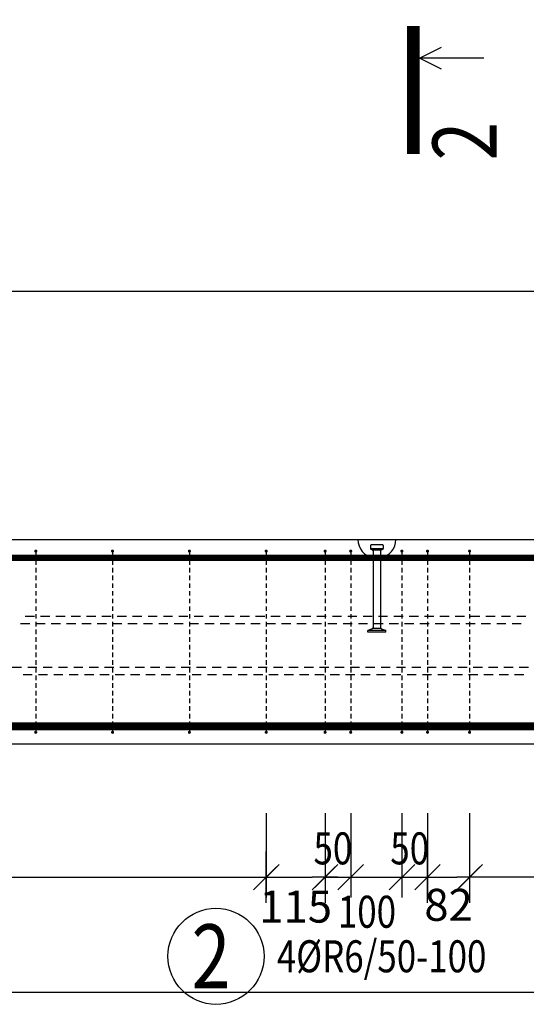
# Model space of a CAD drawing. Units: millimetres. Extents: x -164632 to -148882, y -123666 to -107011.
# Drawn here: x -160108 to -159118, y -117952 to -116029 of the extents above; entities that cross this region are included whole.
import ezdxf

# ---------------------------------------------------------------- set-up
doc = ezdxf.new("R2010")
doc.units = ezdxf.units.MM
doc.header["$LTSCALE"] = 25
doc.linetypes.add('Dashdot', pattern=[25.4, 12.7, -6.35, 0, -6.35])
doc.layers.add('CUTVIEWLIMITS', color=1, linetype='Continuous', plot=False)
for name, color, linetype in [('K-KOTY', 151, 'Continuous'), ('K-OCEL', 122, 'Continuous'), ('K-TVAR', 2, 'Continuous'), ('KÓTY_POPIS_ŘADY', 2, 'Continuous'), ('P_PŘÍČNÉ-HORNÍ', 31, 'Continuous'), ('POLP_POLOŽKA', 2, 'Continuous'), ('ŘEZ_ČÁRY', 1, 'Dashdot')]:
    doc.layers.add(name, color=color, linetype=linetype)
doc.styles.add('KCE-text', font='romans.shx', dxfattribs={"width": 0.8, "height": 62.5})
doc.styles.add('RomanS', font='romans.shx', dxfattribs={"width": 0.7})
doc.styles.get("Standard").update_dxf_attribs({"font": 'txt', "height": 62.5})
doc.dimstyles.new('KCE-25', dxfattribs={"dimscale": 25, "dimtxt": 2.5, "dimasz": 1, "dimexe": 1.25, "dimexo": 0.625, "dimtad": 1, "dimdec": 0, "dimtxsty": 'RomanS', "dimblk": 'dim_end', "dimcen": 2.5, "dimse1": 1, "dimse2": 1, "dimclrt": 2, "dimadec": 1, "dimazin": 0, "dimtfac": 1, "dimtdec": 0, "dimtix": 1, "dimtmove": 2, "dimatfit": 3, "dimldrblk": 'dim_end', "dimfxl": 1, "dimarcsym": 0})

# ---------------------------------------------------------------- blocks, each defined once
blk = doc.blocks.new('A$C2250089B')
at = {"layer": 'K-OCEL', "color": 7, "ltscale": 0.5}
for p, q in [((3819.6, -12), (3819.6, -18)), ((3843.6, -11), (3820.6, -11)), ((3842.8, -18.5), (3821.1, -18.5)), ((3844.6, -12), (3844.6, -18)), ((3839.1, -21), (3825.1, -21)), ((3825.1, -21.7), (3825.1, -171.9)), ((3839.1, -21.7), (3839.1, -171.9)), ((3823.1, -174.7), (3814.6, -178)), ((3849.6, -178), (3814.6, -178)), ((3814.6, -181), (3814.6, -178)), ((3849.6, -181), (3814.6, -181)), ((3839.1, -174), (3825.1, -174)), ((3841, -174.7), (3849.6, -178)), ((3849.6, -181), (3849.6, -178))]:
    blk.add_line(p, q, dxfattribs=at)
for centre, radius, start, end in [((3832.1, 0), 37, 180, 259.0945), ((3820.6, -12), 1, 90, 180), ((3820.6, -18), 1, 180, 240), ((3832.1, 2), 24, 240, 251.3371), ((3832.1, 0), 37, 280.9055, 0), ((3832.1, 2), 24, 288.6629, 300), ((3843.6, -12), 1, 0, 90), ((3843.6, -18), 1, 300, 0), ((3824.1, -21.7), 1, 0, 71.3371), ((3840.1, -21.7), 1, 108.6629, 180), ((3822.1, -171.9), 3, 290.8545, 0), ((3842.1, -171.9), 3, 180, 249.1455)]:
    blk.add_arc(centre, radius, start, end, dxfattribs=at)
at = {"layer": 'K-TVAR', "color": 7}
blk.add_lwpolyline([(4832.1, 0), (4843.6, -393.8), (4633.7, -400), (221.8, -400), (221.5, -389.1), (11.6, -395.3), (0, 0), (4832.1, 0)], dxfattribs=at)
blk = doc.blocks.new('dim_end')
for p, q in [((0, 2), (0, -2)), ((-0.8, -0.8), (0.8, 0.8)), ((1, 0), (-1, 0))]:
    blk.add_line(p, q)
blk = doc.blocks.new('*D1017')
at = {"layer": 'Defpoints', "color": 0, "transparency": 16777216}
for p in [(-159626.3, -117703.7), (-159511.3, -117703.7), (-159511.3, -117703.7)]:
    blk.add_point(p, dxfattribs=at)
at = {"layer": 'K-KOTY', "color": 0, "lineweight": -2, "transparency": 16777216}
blk.add_line((-159601.3, -117703.7), (-159536.3, -117703.7), dxfattribs=at)
at = {"layer": 'K-KOTY', "color": 0, "lineweight": -2, "transparency": 16777216, "xscale": 25, "yscale": 25, "zscale": 25, "rotation": 180}
blk.add_blockref('dim_end', (-159626.3, -117703.7), dxfattribs=at)
at = {"layer": 'K-KOTY', "color": 0, "lineweight": -2, "transparency": 16777216, "xscale": 25, "yscale": 25, "zscale": 25}
blk.add_blockref('dim_end', (-159511.3, -117703.7), dxfattribs=at)
at = {"layer": 'K-KOTY', "color": 2, "transparency": 16777216, "insert": (-159568.8, -117769.3), "char_height": 62.5, "attachment_point": 5, "style": 'RomanS'}
blk.add_mtext('115', dxfattribs=at)
blk = doc.blocks.new('*D1019')
at = {"layer": 'Defpoints', "color": 0, "transparency": 16777216}
for p in [(-159311.3, -117703.7), (-159229.1, -117703.7), (-159229.1, -117703.7)]:
    blk.add_point(p, dxfattribs=at)
at = {"layer": 'K-KOTY', "color": 0, "lineweight": -2, "transparency": 16777216}
blk.add_line((-159286.3, -117703.7), (-159254.1, -117703.7), dxfattribs=at)
at = {"layer": 'K-KOTY', "color": 0, "lineweight": -2, "transparency": 16777216, "xscale": 25, "yscale": 25, "zscale": 25, "rotation": 180}
blk.add_blockref('dim_end', (-159311.3, -117703.7), dxfattribs=at)
at = {"layer": 'K-KOTY', "color": 0, "lineweight": -2, "transparency": 16777216, "xscale": 25, "yscale": 25, "zscale": 25}
blk.add_blockref('dim_end', (-159229.1, -117703.7), dxfattribs=at)
at = {"layer": 'K-KOTY', "color": 2, "transparency": 16777216, "insert": (-159270.2, -117765.8), "char_height": 62.5, "attachment_point": 5, "style": 'RomanS'}
blk.add_mtext('82', dxfattribs=at)

msp = doc.modelspace()

# ---------------------------------------------------------------- linework, layer by layer
at = {"layer": 'CUTVIEWLIMITS'}
msp.add_lwpolyline([(-163726.6, -117928.2), (-157914.2, -117928.2), (-157914.2, -116559.5), (-163726.6, -116559.5)], close=True, dxfattribs=at)
at = {"layer": 'K-OCEL', "color": 7, "ltscale": 0.5}
for p, q in [((-159422.6, -117055.8), (-159422.6, -117061.8)), ((-159398.6, -117054.8), (-159421.6, -117054.8)), ((-159397.6, -117055.8), (-159397.6, -117061.8)), ((-159399.4, -117062.3), (-159421.1, -117062.3)), ((-159403.1, -117064.8), (-159417.1, -117064.8)), ((-159417.1, -117065.6), (-159417.1, -117215.8)), ((-159403.1, -117065.6), (-159403.1, -117215.8)), ((-159419.1, -117218.6), (-159427.6, -117221.8)), ((-159427.6, -117224.8), (-159427.6, -117221.8)), ((-159392.6, -117221.8), (-159427.6, -117221.8)), ((-159392.6, -117224.8), (-159427.6, -117224.8)), ((-159403.1, -117217.8), (-159417.1, -117217.8)), ((-159401.2, -117218.6), (-159392.6, -117221.8)), ((-159392.6, -117224.8), (-159392.6, -117221.8))]:
    msp.add_line(p, q, dxfattribs=at)
for centre, radius, start, end in [((-159410.1, -117043.8, 0), 37, 180, 259.0945), ((-159421.6, -117055.8, 0), 1, 90, 180), ((-159410.1, -117043.8, 0), 37, 280.9055, 360), ((-159398.6, -117055.8, 0), 1, 360, 90), ((-159421.6, -117061.8, 0), 1, 180, 240), ((-159410.1, -117041.9, 0), 24, 240, 251.3371), ((-159418.1, -117065.6, 0), 1, 360, 71.3371), ((-159402.1, -117065.6, 0), 1, 108.6629, 180), ((-159410.1, -117041.9, 0), 24, 288.6629, 300), ((-159398.6, -117061.8, 0), 1, 300, 0), ((-159420.1, -117215.8, 0), 3, 290.8545, 360), ((-159400.1, -117215.8, 0), 3, 180, 249.1455)]:
    msp.add_arc(centre, radius, start, end, dxfattribs=at)
at = {"layer": 'K-TVAR', "color": 7}
for p, q in [((-163242.2, -117043.8), (-158410.1, -117043.8)), ((-158608.5, -117443.8), (-163020.4, -117443.8))]:
    msp.add_line(p, q, dxfattribs=at)
at = {"layer": 'KÓTY_POPIS_ŘADY', "color": 151}
for p, q in [((-159626.3, -117578.7), (-159626.3, -117743.7)), ((-159511.3, -117578.7), (-159511.3, -117743.7)), ((-159461.3, -117578.7), (-159461.3, -117743.7)), ((-159361.3, -117578.7), (-159361.3, -117743.7)), ((-159311.3, -117578.7), (-159311.3, -117743.7)), ((-159229.1, -117578.7), (-159229.1, -117743.7)), ((-159651.3, -117728.7), (-159601.3, -117678.7)), ((-159486.3, -117678.7), (-159536.3, -117728.7)), ((-159436.3, -117678.7), (-159486.3, -117728.7)), ((-159486.3, -117728.7), (-159436.3, -117678.7)), ((-159336.3, -117678.7), (-159386.3, -117728.7)), ((-159386.3, -117728.7), (-159336.3, -117678.7)), ((-159336.3, -117728.7), (-159286.3, -117678.7)), ((-159204.1, -117678.7), (-159254.1, -117728.7)), ((-162026.3, -117703.7), (-159626.3, -117703.7)), ((-159511.3, -117703.7), (-159311.3, -117703.7)), ((-158454.1, -117703.7), (-159229.1, -117703.7))]:
    msp.add_line(p, q, dxfattribs=at)
at = {"layer": 'P_PŘÍČNÉ-HORNÍ'}
for points in [[(-158432.7, -117079.8, 12, 12, 0), (-163165.5, -117079.8, 12, 12, 0.423596), (-163195.5, -117110.8, 12, 12, 0), (-163187.4, -117365.3, 12, 12, 0.404893), (-163157.4, -117394.3, 12, 12, 0), (-162580.6, -117394.3, 12, 12, 0)], [(-163212.7, -117407.8, 12, 12, 0), (-158479.9, -117407.8, 12, 12, 0.423596), (-158449.9, -117376.9, 12, 12, 0), (-158458, -117122.4, 12, 12, 0.404892), (-158488, -117093.4, 12, 12, 0), (-159064.7, -117093.4, 12, 12, 0)], [(-163092.2, -117408.9, 16, 16, 0), (-158542.2, -117408.9, 16, 16, 0)]]:
    msp.add_lwpolyline(points, format="xyseb", dxfattribs=at)
for points in [[(-160074.8, -117066.7, 3, 3, 1), (-160077.8, -117066.7, 3, 3, 1)], [(-159924.8, -117066.7, 3, 3, 1), (-159927.8, -117066.7, 3, 3, 1)], [(-159774.8, -117066.7, 3, 3, 1), (-159777.8, -117066.7, 3, 3, 1)], [(-159624.8, -117066.7, 3, 3, 1), (-159627.8, -117066.7, 3, 3, 1)], [(-159509.8, -117066.7, 3, 3, 1), (-159512.8, -117066.7, 3, 3, 1)], [(-159459.8, -117066.7, 3, 3, 1), (-159462.8, -117066.7, 3, 3, 1)], [(-159359.8, -117066.7, 3, 3, 1), (-159362.8, -117066.7, 3, 3, 1)], [(-159309.8, -117066.7, 3, 3, 1), (-159312.8, -117066.7, 3, 3, 1)], [(-159227.6, -117066.7, 3, 3, 1), (-159230.6, -117066.7, 3, 3, 1)], [(-160074.8, -117420.7, 3, 3, 1), (-160077.8, -117420.7, 3, 3, 1)], [(-159924.8, -117420.7, 3, 3, 1), (-159927.8, -117420.7, 3, 3, 1)], [(-159774.8, -117420.7, 3, 3, 1), (-159777.8, -117420.7, 3, 3, 1)], [(-159624.8, -117420.7, 3, 3, 1), (-159627.8, -117420.7, 3, 3, 1)], [(-159509.8, -117420.7, 3, 3, 1), (-159512.8, -117420.7, 3, 3, 1)], [(-159459.8, -117420.7, 3, 3, 1), (-159462.8, -117420.7, 3, 3, 1)], [(-159359.8, -117420.7, 3, 3, 1), (-159362.8, -117420.7, 3, 3, 1)], [(-159309.8, -117420.7, 3, 3, 1), (-159312.8, -117420.7, 3, 3, 1)], [(-159227.6, -117420.7, 3, 3, 1), (-159230.6, -117420.7, 3, 3, 1)]]:
    msp.add_lwpolyline(points, format="xyseb", close=True, dxfattribs=at)
for points in [[(-160076.3, -117069.7), (-160076.3, -117078.7)], [(-159926.3, -117069.7), (-159926.3, -117078.7)], [(-159776.3, -117069.7), (-159776.3, -117078.7)], [(-159626.3, -117069.7), (-159626.3, -117078.7)], [(-159511.3, -117069.7), (-159511.3, -117078.7)], [(-159461.3, -117069.7), (-159461.3, -117078.7)], [(-159361.3, -117069.7), (-159361.3, -117078.7)], [(-159311.3, -117069.7), (-159311.3, -117078.7)], [(-159229.1, -117069.7), (-159229.1, -117078.7)], [(-160076.3, -117084.7), (-160076.3, -117093.7)], [(-159926.3, -117084.7), (-159926.3, -117093.7)], [(-159776.3, -117084.7), (-159776.3, -117093.7)], [(-159626.3, -117084.7), (-159626.3, -117093.7)], [(-159511.3, -117084.7), (-159511.3, -117093.7)], [(-159461.3, -117084.7), (-159461.3, -117093.7)], [(-159361.3, -117084.7), (-159361.3, -117093.7)], [(-159311.3, -117084.7), (-159311.3, -117093.7)], [(-159229.1, -117084.7), (-159229.1, -117093.7)], [(-160076.3, -117099.7), (-160076.3, -117108.7)], [(-160076.3, -117114.7), (-160076.3, -117123.7)], [(-159926.3, -117099.7), (-159926.3, -117108.7)], [(-159926.3, -117114.7), (-159926.3, -117123.7)], [(-159776.3, -117099.7), (-159776.3, -117108.7)], [(-159776.3, -117114.7), (-159776.3, -117123.7)], [(-159626.3, -117099.7), (-159626.3, -117108.7)], [(-159626.3, -117114.7), (-159626.3, -117123.7)], [(-159511.3, -117099.7), (-159511.3, -117108.7)], [(-159511.3, -117114.7), (-159511.3, -117123.7)], [(-159461.3, -117099.7), (-159461.3, -117108.7)], [(-159461.3, -117114.7), (-159461.3, -117123.7)], [(-159361.3, -117099.7), (-159361.3, -117108.7)], [(-159361.3, -117114.7), (-159361.3, -117123.7)], [(-159311.3, -117099.7), (-159311.3, -117108.7)], [(-159311.3, -117114.7), (-159311.3, -117123.7)], [(-159229.1, -117099.7), (-159229.1, -117108.7)], [(-159229.1, -117114.7), (-159229.1, -117123.7)], [(-160076.3, -117129.7), (-160076.3, -117138.7)], [(-159926.3, -117129.7), (-159926.3, -117138.7)], [(-159776.3, -117129.7), (-159776.3, -117138.7)], [(-159626.3, -117129.7), (-159626.3, -117138.7)], [(-159511.3, -117129.7), (-159511.3, -117138.7)], [(-159461.3, -117129.7), (-159461.3, -117138.7)], [(-159361.3, -117129.7), (-159361.3, -117138.7)], [(-159311.3, -117129.7), (-159311.3, -117138.7)], [(-159229.1, -117129.7), (-159229.1, -117138.7)], [(-160076.3, -117144.7), (-160076.3, -117153.7)], [(-159926.3, -117144.7), (-159926.3, -117153.7)], [(-159776.3, -117144.7), (-159776.3, -117153.7)], [(-159626.3, -117144.7), (-159626.3, -117153.7)], [(-159511.3, -117144.7), (-159511.3, -117153.7)], [(-159461.3, -117144.7), (-159461.3, -117153.7)], [(-159361.3, -117144.7), (-159361.3, -117153.7)], [(-159311.3, -117144.7), (-159311.3, -117153.7)], [(-159229.1, -117144.7), (-159229.1, -117153.7)], [(-160076.3, -117159.7), (-160076.3, -117168.7)], [(-159926.3, -117159.7), (-159926.3, -117168.7)], [(-159776.3, -117159.7), (-159776.3, -117168.7)], [(-159626.3, -117159.7), (-159626.3, -117168.7)], [(-159511.3, -117159.7), (-159511.3, -117168.7)], [(-159461.3, -117159.7), (-159461.3, -117168.7)], [(-159361.3, -117159.7), (-159361.3, -117168.7)], [(-159311.3, -117159.7), (-159311.3, -117168.7)], [(-159229.1, -117159.7), (-159229.1, -117168.7)], [(-160076.3, -117174.7), (-160076.3, -117183.7)], [(-160076.3, -117189.7), (-160076.3, -117198.7)], [(-159926.3, -117174.7), (-159926.3, -117183.7)], [(-159926.3, -117189.7), (-159926.3, -117198.7)], [(-159776.3, -117174.7), (-159776.3, -117183.7)], [(-159776.3, -117189.7), (-159776.3, -117198.7)], [(-159626.3, -117174.7), (-159626.3, -117183.7)], [(-159626.3, -117189.7), (-159626.3, -117198.7)], [(-159511.3, -117174.7), (-159511.3, -117183.7)], [(-159511.3, -117189.7), (-159511.3, -117198.7)], [(-159461.3, -117174.7), (-159461.3, -117183.7)], [(-159461.3, -117189.7), (-159461.3, -117198.7)], [(-159361.3, -117174.7), (-159361.3, -117183.7)], [(-159361.3, -117189.7), (-159361.3, -117198.7)], [(-159311.3, -117174.7), (-159311.3, -117183.7)], [(-159311.3, -117189.7), (-159311.3, -117198.7)], [(-159229.1, -117174.7), (-159229.1, -117183.7)], [(-159229.1, -117189.7), (-159229.1, -117198.7)], [(-160088.2, -117208.7), (-160106.2, -117208.7)], [(-160097.1, -117193.7), (-160079.1, -117193.7)], [(-160076.3, -117204.7), (-160076.3, -117213.7)], [(-160058.2, -117208.7), (-160076.2, -117208.7)], [(-160067.1, -117193.7), (-160049.1, -117193.7)], [(-160028.2, -117208.7), (-160046.2, -117208.7)], [(-160037.1, -117193.7), (-160019.1, -117193.7)], [(-159998.2, -117208.7), (-160016.2, -117208.7)], [(-160007.1, -117193.7), (-159989.1, -117193.7)], [(-159968.2, -117208.7), (-159986.2, -117208.7)], [(-159977.1, -117193.7), (-159959.1, -117193.7)], [(-159938.2, -117208.7), (-159956.2, -117208.7)], [(-159947.1, -117193.7), (-159929.1, -117193.7)], [(-159926.3, -117204.7), (-159926.3, -117213.7)], [(-159908.2, -117208.7), (-159926.2, -117208.7)], [(-159917.1, -117193.7), (-159899.1, -117193.7)], [(-159878.2, -117208.7), (-159896.2, -117208.7)], [(-159887.1, -117193.7), (-159869.1, -117193.7)], [(-159848.2, -117208.7), (-159866.2, -117208.7)], [(-159857.1, -117193.7), (-159839.1, -117193.7)], [(-159818.2, -117208.7), (-159836.2, -117208.7)], [(-159827.1, -117193.7), (-159809.1, -117193.7)], [(-159788.2, -117208.7), (-159806.2, -117208.7)], [(-159797.1, -117193.7), (-159779.1, -117193.7)], [(-159776.3, -117204.7), (-159776.3, -117213.7)], [(-159758.2, -117208.7), (-159776.2, -117208.7)], [(-159767.1, -117193.7), (-159749.1, -117193.7)], [(-159728.2, -117208.7), (-159746.2, -117208.7)], [(-159737.1, -117193.7), (-159719.1, -117193.7)], [(-159698.2, -117208.7), (-159716.2, -117208.7)], [(-159707.1, -117193.7), (-159689.1, -117193.7)], [(-159668.2, -117208.7), (-159686.2, -117208.7)], [(-159677.1, -117193.7), (-159659.1, -117193.7)], [(-159638.2, -117208.7), (-159656.2, -117208.7)], [(-159647.1, -117193.7), (-159629.1, -117193.7)], [(-159626.3, -117204.7), (-159626.3, -117213.7)], [(-159608.2, -117208.7), (-159626.2, -117208.7)], [(-159617.1, -117193.7), (-159599.1, -117193.7)], [(-159578.2, -117208.7), (-159596.2, -117208.7)], [(-159587.1, -117193.7), (-159569.1, -117193.7)], [(-159548.2, -117208.7), (-159566.2, -117208.7)], [(-159557.1, -117193.7), (-159539.1, -117193.7)], [(-159518.2, -117208.7), (-159536.2, -117208.7)], [(-159527.1, -117193.7), (-159509.1, -117193.7)], [(-159511.3, -117204.7), (-159511.3, -117213.7)], [(-159488.2, -117208.7), (-159506.2, -117208.7)], [(-159497.1, -117193.7), (-159479.1, -117193.7)], [(-159458.2, -117208.7), (-159476.2, -117208.7)], [(-159467.1, -117193.7), (-159449.1, -117193.7)], [(-159461.3, -117204.7), (-159461.3, -117213.7)], [(-159428.2, -117208.7), (-159446.2, -117208.7)], [(-159437.1, -117193.7), (-159419.1, -117193.7)], [(-159398.2, -117208.7), (-159416.2, -117208.7)], [(-159407.1, -117193.7), (-159389.1, -117193.7)], [(-159368.2, -117208.7), (-159386.2, -117208.7)], [(-159377.1, -117193.7), (-159359.1, -117193.7)], [(-159361.3, -117204.7), (-159361.3, -117213.7)], [(-159338.2, -117208.7), (-159356.2, -117208.7)], [(-159347.1, -117193.7), (-159329.1, -117193.7)], [(-159308.2, -117208.7), (-159326.2, -117208.7)], [(-159317.1, -117193.7), (-159299.1, -117193.7)], [(-159311.3, -117204.7), (-159311.3, -117213.7)], [(-159278.2, -117208.7), (-159296.2, -117208.7)], [(-159287.1, -117193.7), (-159269.1, -117193.7)], [(-159248.2, -117208.7), (-159266.2, -117208.7)], [(-159257.1, -117193.7), (-159239.1, -117193.7)], [(-159218.2, -117208.7), (-159236.2, -117208.7)], [(-159229.1, -117204.7), (-159229.1, -117213.7)], [(-159227.1, -117193.7), (-159209.1, -117193.7)], [(-159188.2, -117208.7), (-159206.2, -117208.7)], [(-159197.1, -117193.7), (-159179.1, -117193.7)], [(-159158.2, -117208.7), (-159176.2, -117208.7)], [(-159167.1, -117193.7), (-159149.1, -117193.7)], [(-159128.2, -117208.7), (-159146.2, -117208.7)], [(-159137.1, -117193.7), (-159119.1, -117193.7)], [(-160076.3, -117219.7), (-160076.3, -117228.7)], [(-159926.3, -117219.7), (-159926.3, -117228.7)], [(-159776.3, -117219.7), (-159776.3, -117228.7)], [(-159626.3, -117219.7), (-159626.3, -117228.7)], [(-159511.3, -117219.7), (-159511.3, -117228.7)], [(-159461.3, -117219.7), (-159461.3, -117228.7)], [(-159361.3, -117219.7), (-159361.3, -117228.7)], [(-159311.3, -117219.7), (-159311.3, -117228.7)], [(-159229.1, -117219.7), (-159229.1, -117228.7)], [(-160076.3, -117234.7), (-160076.3, -117243.7)], [(-160076.3, -117249.7), (-160076.3, -117258.7)], [(-159926.3, -117234.7), (-159926.3, -117243.7)], [(-159926.3, -117249.7), (-159926.3, -117258.7)], [(-159776.3, -117234.7), (-159776.3, -117243.7)], [(-159776.3, -117249.7), (-159776.3, -117258.7)], [(-159626.3, -117234.7), (-159626.3, -117243.7)], [(-159626.3, -117249.7), (-159626.3, -117258.7)], [(-159511.3, -117234.7), (-159511.3, -117243.7)], [(-159511.3, -117249.7), (-159511.3, -117258.7)], [(-159461.3, -117234.7), (-159461.3, -117243.7)], [(-159461.3, -117249.7), (-159461.3, -117258.7)], [(-159361.3, -117234.7), (-159361.3, -117243.7)], [(-159361.3, -117249.7), (-159361.3, -117258.7)], [(-159311.3, -117234.7), (-159311.3, -117243.7)], [(-159311.3, -117249.7), (-159311.3, -117258.7)], [(-159229.1, -117234.7), (-159229.1, -117243.7)], [(-159229.1, -117249.7), (-159229.1, -117258.7)], [(-160076.3, -117264.7), (-160076.3, -117273.7)], [(-159926.3, -117264.7), (-159926.3, -117273.7)], [(-159776.3, -117264.7), (-159776.3, -117273.7)], [(-159626.3, -117264.7), (-159626.3, -117273.7)], [(-159511.3, -117264.7), (-159511.3, -117273.7)], [(-159461.3, -117264.7), (-159461.3, -117273.7)], [(-159361.3, -117264.7), (-159361.3, -117273.7)], [(-159311.3, -117264.7), (-159311.3, -117273.7)], [(-159229.1, -117264.7), (-159229.1, -117273.7)], [(-160076.3, -117279.7), (-160076.3, -117288.7)], [(-159926.3, -117279.7), (-159926.3, -117288.7)], [(-159776.3, -117279.7), (-159776.3, -117288.7)], [(-159626.3, -117279.7), (-159626.3, -117288.7)], [(-159511.3, -117279.7), (-159511.3, -117288.7)], [(-159461.3, -117279.7), (-159461.3, -117288.7)], [(-159361.3, -117279.7), (-159361.3, -117288.7)], [(-159311.3, -117279.7), (-159311.3, -117288.7)], [(-159229.1, -117279.7), (-159229.1, -117288.7)], [(-160122.1, -117293.7), (-160104.1, -117293.7)], [(-160092.1, -117293.7), (-160074.1, -117293.7)], [(-160076.3, -117294.7), (-160076.3, -117303.7)], [(-160062.1, -117293.7), (-160044.1, -117293.7)], [(-160032.1, -117293.7), (-160014.1, -117293.7)], [(-160002.1, -117293.7), (-159984.1, -117293.7)], [(-159972.1, -117293.7), (-159954.1, -117293.7)], [(-159942.1, -117293.7), (-159924.1, -117293.7)], [(-159926.3, -117294.7), (-159926.3, -117303.7)], [(-159912.1, -117293.7), (-159894.1, -117293.7)], [(-159882.1, -117293.7), (-159864.1, -117293.7)], [(-159852.1, -117293.7), (-159834.1, -117293.7)], [(-159822.1, -117293.7), (-159804.1, -117293.7)], [(-159792.1, -117293.7), (-159774.1, -117293.7)], [(-159776.3, -117294.7), (-159776.3, -117303.7)], [(-159762.1, -117293.7), (-159744.1, -117293.7)], [(-159732.1, -117293.7), (-159714.1, -117293.7)], [(-159702.1, -117293.7), (-159684.1, -117293.7)], [(-159672.1, -117293.7), (-159654.1, -117293.7)], [(-159642.1, -117293.7), (-159624.1, -117293.7)], [(-159626.3, -117294.7), (-159626.3, -117303.7)], [(-159612.1, -117293.7), (-159594.1, -117293.7)], [(-159582.1, -117293.7), (-159564.1, -117293.7)], [(-159552.1, -117293.7), (-159534.1, -117293.7)], [(-159522.1, -117293.7), (-159504.1, -117293.7)], [(-159511.3, -117294.7), (-159511.3, -117303.7)], [(-159492.1, -117293.7), (-159474.1, -117293.7)], [(-159462.1, -117293.7), (-159444.1, -117293.7)], [(-159461.3, -117294.7), (-159461.3, -117303.7)], [(-159432.1, -117293.7), (-159414.1, -117293.7)], [(-159402.1, -117293.7), (-159384.1, -117293.7)], [(-159372.1, -117293.7), (-159354.1, -117293.7)], [(-159361.3, -117294.7), (-159361.3, -117303.7)], [(-159342.1, -117293.7), (-159324.1, -117293.7)], [(-159312.1, -117293.7), (-159294.1, -117293.7)], [(-159311.3, -117294.7), (-159311.3, -117303.7)], [(-159282.1, -117293.7), (-159264.1, -117293.7)], [(-159252.1, -117293.7), (-159234.1, -117293.7)], [(-159229.1, -117294.7), (-159229.1, -117303.7)], [(-159222.1, -117293.7), (-159204.1, -117293.7)], [(-159192.1, -117293.7), (-159174.1, -117293.7)], [(-159162.1, -117293.7), (-159144.1, -117293.7)], [(-159132.1, -117293.7), (-159114.1, -117293.7)], [(-160083.2, -117308.7), (-160101.2, -117308.7)], [(-160076.3, -117309.7), (-160076.3, -117318.7)], [(-160076.3, -117324.7), (-160076.3, -117333.7)], [(-160053.2, -117308.7), (-160071.2, -117308.7)], [(-160023.2, -117308.7), (-160041.2, -117308.7)], [(-159993.2, -117308.7), (-160011.2, -117308.7)], [(-159963.2, -117308.7), (-159981.2, -117308.7)], [(-159933.2, -117308.7), (-159951.2, -117308.7)], [(-159926.3, -117309.7), (-159926.3, -117318.7)], [(-159926.3, -117324.7), (-159926.3, -117333.7)], [(-159903.2, -117308.7), (-159921.2, -117308.7)], [(-159873.2, -117308.7), (-159891.2, -117308.7)], [(-159843.2, -117308.7), (-159861.2, -117308.7)], [(-159813.2, -117308.7), (-159831.2, -117308.7)], [(-159783.2, -117308.7), (-159801.2, -117308.7)], [(-159776.3, -117309.7), (-159776.3, -117318.7)], [(-159776.3, -117324.7), (-159776.3, -117333.7)], [(-159753.2, -117308.7), (-159771.2, -117308.7)], [(-159723.2, -117308.7), (-159741.2, -117308.7)], [(-159693.2, -117308.7), (-159711.2, -117308.7)], [(-159663.2, -117308.7), (-159681.2, -117308.7)], [(-159633.2, -117308.7), (-159651.2, -117308.7)], [(-159626.3, -117309.7), (-159626.3, -117318.7)], [(-159626.3, -117324.7), (-159626.3, -117333.7)], [(-159603.2, -117308.7), (-159621.2, -117308.7)], [(-159573.2, -117308.7), (-159591.2, -117308.7)], [(-159543.2, -117308.7), (-159561.2, -117308.7)], [(-159513.2, -117308.7), (-159531.2, -117308.7)], [(-159511.3, -117309.7), (-159511.3, -117318.7)], [(-159511.3, -117324.7), (-159511.3, -117333.7)], [(-159483.2, -117308.7), (-159501.2, -117308.7)], [(-159453.2, -117308.7), (-159471.2, -117308.7)], [(-159461.3, -117309.7), (-159461.3, -117318.7)], [(-159461.3, -117324.7), (-159461.3, -117333.7)], [(-159423.2, -117308.7), (-159441.2, -117308.7)], [(-159393.2, -117308.7), (-159411.2, -117308.7)], [(-159363.2, -117308.7), (-159381.2, -117308.7)], [(-159361.3, -117309.7), (-159361.3, -117318.7)], [(-159361.3, -117324.7), (-159361.3, -117333.7)], [(-159333.2, -117308.7), (-159351.2, -117308.7)], [(-159303.2, -117308.7), (-159321.2, -117308.7)], [(-159311.3, -117309.7), (-159311.3, -117318.7)], [(-159311.3, -117324.7), (-159311.3, -117333.7)], [(-159273.2, -117308.7), (-159291.2, -117308.7)], [(-159243.2, -117308.7), (-159261.2, -117308.7)], [(-159213.2, -117308.7), (-159231.2, -117308.7)], [(-159229.1, -117309.7), (-159229.1, -117318.7)], [(-159229.1, -117324.7), (-159229.1, -117333.7)], [(-159183.2, -117308.7), (-159201.2, -117308.7)], [(-159153.2, -117308.7), (-159171.2, -117308.7)], [(-159123.2, -117308.7), (-159141.2, -117308.7)], [(-160076.3, -117339.7), (-160076.3, -117348.7)], [(-159926.3, -117339.7), (-159926.3, -117348.7)], [(-159776.3, -117339.7), (-159776.3, -117348.7)], [(-159626.3, -117339.7), (-159626.3, -117348.7)], [(-159511.3, -117339.7), (-159511.3, -117348.7)], [(-159461.3, -117339.7), (-159461.3, -117348.7)], [(-159361.3, -117339.7), (-159361.3, -117348.7)], [(-159311.3, -117339.7), (-159311.3, -117348.7)], [(-159229.1, -117339.7), (-159229.1, -117348.7)], [(-160076.3, -117354.7), (-160076.3, -117363.7)], [(-159926.3, -117354.7), (-159926.3, -117363.7)], [(-159776.3, -117354.7), (-159776.3, -117363.7)], [(-159626.3, -117354.7), (-159626.3, -117363.7)], [(-159511.3, -117354.7), (-159511.3, -117363.7)], [(-159461.3, -117354.7), (-159461.3, -117363.7)], [(-159361.3, -117354.7), (-159361.3, -117363.7)], [(-159311.3, -117354.7), (-159311.3, -117363.7)], [(-159229.1, -117354.7), (-159229.1, -117363.7)], [(-160076.3, -117369.7), (-160076.3, -117378.7)], [(-160076.3, -117384.7), (-160076.3, -117393.7)], [(-159926.3, -117369.7), (-159926.3, -117378.7)], [(-159926.3, -117384.7), (-159926.3, -117393.7)], [(-159776.3, -117369.7), (-159776.3, -117378.7)], [(-159776.3, -117384.7), (-159776.3, -117393.7)], [(-159626.3, -117369.7), (-159626.3, -117378.7)], [(-159626.3, -117384.7), (-159626.3, -117393.7)], [(-159511.3, -117369.7), (-159511.3, -117378.7)], [(-159511.3, -117384.7), (-159511.3, -117393.7)], [(-159461.3, -117369.7), (-159461.3, -117378.7)], [(-159461.3, -117384.7), (-159461.3, -117393.7)], [(-159361.3, -117369.7), (-159361.3, -117378.7)], [(-159361.3, -117384.7), (-159361.3, -117393.7)], [(-159311.3, -117369.7), (-159311.3, -117378.7)], [(-159311.3, -117384.7), (-159311.3, -117393.7)], [(-159229.1, -117369.7), (-159229.1, -117378.7)], [(-159229.1, -117384.7), (-159229.1, -117393.7)], [(-160076.3, -117399.7), (-160076.3, -117408.7)], [(-159926.3, -117399.7), (-159926.3, -117408.7)], [(-159776.3, -117399.7), (-159776.3, -117408.7)], [(-159626.3, -117399.7), (-159626.3, -117408.7)], [(-159511.3, -117399.7), (-159511.3, -117408.7)], [(-159461.3, -117399.7), (-159461.3, -117408.7)], [(-159361.3, -117399.7), (-159361.3, -117408.7)], [(-159311.3, -117399.7), (-159311.3, -117408.7)], [(-159229.1, -117399.7), (-159229.1, -117408.7)], [(-160076.3, -117414.7), (-160076.3, -117417.7)], [(-159926.3, -117414.7), (-159926.3, -117417.7)], [(-159776.3, -117414.7), (-159776.3, -117417.7)], [(-159626.3, -117414.7), (-159626.3, -117417.7)], [(-159511.3, -117414.7), (-159511.3, -117417.7)], [(-159461.3, -117414.7), (-159461.3, -117417.7)], [(-159361.3, -117414.7), (-159361.3, -117417.7)], [(-159311.3, -117414.7), (-159311.3, -117417.7)], [(-159229.1, -117414.7), (-159229.1, -117417.7)]]:
    msp.add_lwpolyline(points, dxfattribs=at)
at = {"layer": 'POLP_POLOŽKA', "color": 2}
msp.add_circle((-159724.4, -117858.3), 93.8, dxfattribs=at)
at = {"layer": 'ŘEZ_ČÁRY'}
msp.add_lwpolyline([(-159339, -116041.1, 25, 25, 0), (-159339, -116291.1, 25, 25, 0)], format="xyseb", dxfattribs=at)
at = {"layer": 'ŘEZ_ČÁRY', "linetype": 'Continuous'}
for points in [[(-159284.8, -116082.8), (-159326.5, -116103.6), (-159284.8, -116124.5)], [(-159201.5, -116103.6), (-159326.5, -116103.6)]]:
    msp.add_lwpolyline(points, dxfattribs=at)

# ---------------------------------------------------------------- block references
at = {"layer": 'K-KOTY'}
msp.add_blockref('A$C2250089B', (-163242.2, -117043.8), dxfattribs=at)

# ---------------------------------------------------------------- texts
at = {"layer": 'KÓTY_POPIS_ŘADY', "color": 2, "style": 'KCE-text', "width": 0.8}
for s, p in [('50', (-159533.9, -117678.7)), ('50', (-159383.9, -117678.7)), ('100', (-159486.3, -117802.5))]:
    msp.add_text(s, height=62.5, dxfattribs=at).set_placement(p)
at = {"layer": 'POLP_POLOŽKA', "color": 1, "style": 'KCE-text', "width": 0.8}
msp.add_text('2', height=125, dxfattribs=at).set_placement((-159772, -117920.8))
at = {"layer": 'POLP_POLOŽKA', "color": 2, "style": 'KCE-text', "width": 0.8}
msp.add_text('4%%cR6/50-100', height=62.5, dxfattribs=at).set_placement((-159605.6, -117889.5))
at = {"layer": 'ŘEZ_ČÁRY', "linetype": 'Continuous', "width": 0.8}
msp.add_text('2', height=125, rotation=90, dxfattribs=at).set_placement((-159176.5, -116303.6))

# ---------------------------------------------------------------- dimensions: what is measured, and where the dimension line sits
at = {"layer": 'K-KOTY'}
for base, p1, p2, picture, middle in [((-159511.3, -117703.7), (-159626.3, -117703.7), (-159511.3, -117703.7), '*D1017', (-159568.8, -117769.3)), ((-159229.1, -117703.7), (-159311.3, -117703.7), (-159229.1, -117703.7), '*D1019', (-159270.2, -117765.8))]:
    dim = msp.add_linear_dim(base=base, p1=p1, p2=p2, dimstyle='KCE-25', override={"dimzin": 0}, dxfattribs=at)
    dim.commit()
    dim.dimension.update_dxf_attribs({"geometry": picture, "text_midpoint": middle, "dimtype": 160})

doc.saveas('drawing.dxf')
